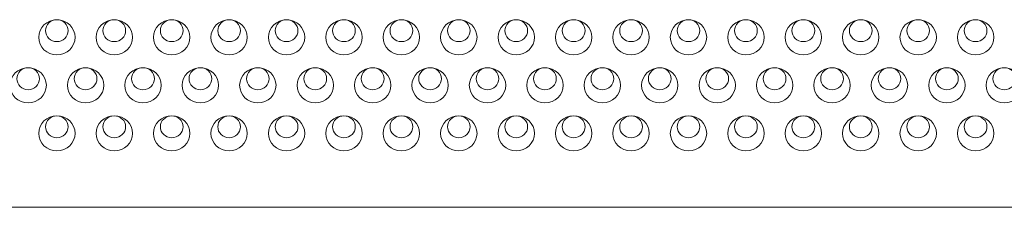
# Model space of a CAD drawing. Units: millimetres. Extents: x 0 to 841, y 0 to 1189.
# Drawn here: x 70 to 109, y 133 to 140 of the extents above; entities that cross this region are included whole.
import ezdxf

# ---------------------------------------------------------------- set-up
doc = ezdxf.new("R2010")
doc.units = ezdxf.units.MM
doc.layers.add('1', color=7, linetype='Continuous', true_color=0xffffff)

msp = doc.modelspace()

# ---------------------------------------------------------------- linework, layer by layer
at = {"layer": '1', "color": 3, "linetype": 'Continuous', "lineweight": 18}
msp.add_line((47.627, 132.633), (148.728, 132.633), dxfattribs=at)
for centre, major_axis in [((71.853, 139.293), (0.713, 0)), ((71.853, 139.552), (0.445, 0)), ((74.103, 139.293), (0.713, 0)), ((74.103, 139.552), (0.445, 0)), ((76.353, 139.293), (0.713, 0)), ((76.353, 139.552), (0.445, 0)), ((78.603, 139.293), (0.713, 0)), ((78.603, 139.552), (0.445, 0)), ((80.853, 139.293), (0.713, 0)), ((80.853, 139.552), (0.445, 0)), ((83.103, 139.293), (0.713, 0)), ((83.103, 139.552), (0.445, 0)), ((85.353, 139.293), (0.713, 0)), ((85.353, 139.552), (0.445, 0)), ((87.603, 139.293), (0.713, 0)), ((87.603, 139.552), (0.445, 0)), ((89.853, 139.293), (0.713, 0)), ((89.853, 139.552), (0.445, 0)), ((92.103, 139.293), (0.713, 0)), ((92.103, 139.552), (0.445, 0)), ((94.353, 139.293), (0.713, 0)), ((94.353, 139.552), (0.445, 0)), ((96.603, 139.293), (0.713, 0)), ((96.603, 139.552), (0.445, 0)), ((98.853, 139.293), (0.713, 0)), ((98.853, 139.552), (0.445, 0)), ((101.103, 139.293), (0.713, 0)), ((101.103, 139.552), (0.445, 0)), ((103.353, 139.293), (0.713, 0)), ((103.353, 139.552), (0.445, 0)), ((105.603, 139.293), (0.713, 0)), ((105.603, 139.552), (0.445, 0)), ((107.853, 139.293), (0.713, 0)), ((107.853, 139.552), (0.445, 0)), ((70.728, 137.411), (0.713, 0)), ((70.728, 137.67), (0.445, 0)), ((72.978, 137.411), (-0.713, 0)), ((72.978, 137.67), (-0.445, 0)), ((75.228, 137.411), (0.713, 0)), ((75.228, 137.67), (0.445, 0)), ((77.478, 137.411), (-0.713, 0)), ((77.478, 137.67), (-0.445, 0)), ((79.728, 137.411), (0.713, 0)), ((79.728, 137.67), (0.445, 0)), ((81.978, 137.411), (-0.713, 0)), ((81.978, 137.67), (-0.445, 0)), ((84.228, 137.411), (0.713, 0)), ((84.228, 137.67), (0.445, 0)), ((86.478, 137.411), (-0.713, 0)), ((86.478, 137.67), (-0.445, 0)), ((88.728, 137.411), (0.713, 0)), ((88.728, 137.67), (0.445, 0)), ((90.978, 137.411), (-0.713, 0)), ((90.978, 137.67), (-0.445, 0)), ((93.228, 137.411), (0.713, 0)), ((93.228, 137.67), (0.445, 0)), ((95.478, 137.411), (-0.713, 0)), ((95.478, 137.67), (-0.445, 0)), ((97.728, 137.411), (0.713, 0)), ((97.728, 137.67), (0.445, 0)), ((99.978, 137.411), (-0.713, 0)), ((99.978, 137.67), (-0.445, 0)), ((102.228, 137.411), (0.713, 0)), ((102.228, 137.67), (0.445, 0)), ((104.478, 137.411), (-0.713, 0)), ((104.478, 137.67), (-0.445, 0)), ((106.728, 137.411), (0.713, 0)), ((106.728, 137.67), (0.445, 0)), ((108.978, 137.411), (-0.713, 0)), ((108.978, 137.67), (-0.445, 0)), ((71.853, 135.529), (0.713, 0)), ((71.853, 135.787), (0.445, 0)), ((74.103, 135.529), (0.713, 0)), ((74.103, 135.787), (0.445, 0)), ((76.353, 135.529), (0.713, 0)), ((76.353, 135.787), (0.445, 0)), ((78.603, 135.529), (0.713, 0)), ((78.603, 135.787), (0.445, 0)), ((80.853, 135.529), (0.713, 0)), ((80.853, 135.787), (0.445, 0)), ((83.103, 135.529), (0.713, 0)), ((83.103, 135.787), (0.445, 0)), ((85.353, 135.529), (0.713, 0)), ((85.353, 135.787), (0.445, 0)), ((87.603, 135.529), (0.713, 0)), ((87.603, 135.787), (0.445, 0)), ((89.853, 135.529), (0.713, 0)), ((89.853, 135.787), (0.445, 0)), ((92.103, 135.529), (0.713, 0)), ((92.103, 135.787), (0.445, 0)), ((94.353, 135.529), (0.713, 0)), ((94.353, 135.787), (0.445, 0)), ((96.603, 135.529), (0.713, 0)), ((96.603, 135.787), (0.445, 0)), ((98.853, 135.529), (0.713, 0)), ((98.853, 135.787), (0.445, 0)), ((101.103, 135.529), (0.713, 0)), ((101.103, 135.787), (0.445, 0)), ((103.353, 135.529), (0.713, 0)), ((103.353, 135.787), (0.445, 0)), ((105.603, 135.529), (0.713, 0)), ((105.603, 135.787), (0.445, 0)), ((107.853, 135.529), (0.713, 0)), ((107.853, 135.787), (0.445, 0))]:
    msp.add_ellipse(centre, major_axis=major_axis, ratio=0.965926, dxfattribs=at)

doc.saveas('drawing.dxf')
